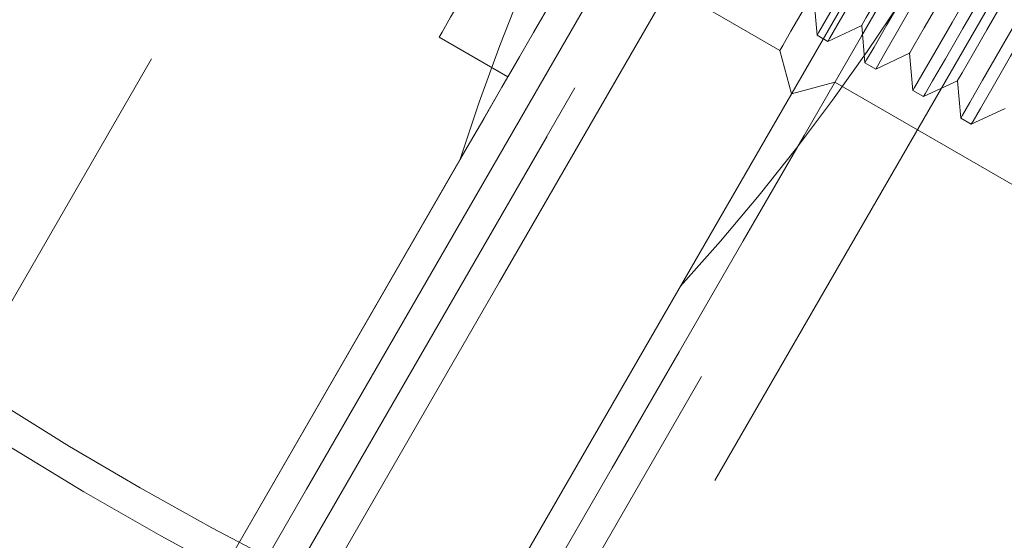
# Model space of a CAD drawing. Units: millimetres. Extents: x 384 to 612, y 93 to 343.
# Drawn here: x 518 to 519, y 224 to 225 of the extents above; entities that cross this region are included whole.
import ezdxf

# ---------------------------------------------------------------- set-up
doc = ezdxf.new("R2010")
doc.units = ezdxf.units.MM
doc.linetypes.add('HIDDEN', pattern=[1.905, 1.27, -0.635])
doc.layers.get('0').update_dxf_attribs({"lineweight": 60})

msp = doc.modelspace()

# ---------------------------------------------------------------- linework, layer by layer
at = {"color": 7, "linetype": 'HIDDEN', "lineweight": 0}
for p, q in [((519.0971, 226.2672), (511.8771, 213.7618)), ((512.2235, 213.5618), (519.4435, 226.0672)), ((512.2928, 213.5218), (519.5128, 226.0272)), ((519.7899, 225.8672), (516.8799, 220.827)), ((516.9492, 220.787), (519.7692, 225.6713)), ((518.0428, 223.4811), (518.7628, 224.7282)), ((518.7628, 224.7282), (518.936, 224.6282)), ((518.9788, 224.6942), (518.9829, 224.6473)), ((518.9964, 224.6395), (519.039, 224.6594)), ((519.039, 224.6594), (519.0431, 224.6125)), ((518.5069, 224.645), (518.5935, 224.595)), ((518.9829, 224.6473), (518.9964, 224.6395)), ((518.936, 224.6282), (518.9506, 224.5735)), ((519.0566, 224.6047), (519.0992, 224.6246)), ((519.0992, 224.6246), (519.1033, 224.5777)), ((519.0431, 224.6125), (519.0566, 224.6047)), ((518.0735, 223.6943), (518.5935, 224.595)), ((519.1168, 224.57), (519.1595, 224.5899)), ((519.1595, 224.5899), (519.1636, 224.543)), ((518.9506, 224.5735), (519.0052, 224.5882)), ((519.0052, 224.5882), (519.4209, 224.3482)), ((519.1033, 224.5777), (519.1168, 224.57)), ((519.177, 224.5352), (519.2197, 224.5551)), ((519.1636, 224.543), (519.177, 224.5352)), ((518.1335, 223.7982), (518.5335, 224.4911))]:
    msp.add_line(p, q, dxfattribs=at)
at = {"color": 7, "linetype": 'Continuous', "lineweight": 15}
msp.add_line((512.5006, 213.4018), (519.7206, 225.9072), dxfattribs=at)
at = {"color": 7, "linetype": 'Continuous', "lineweight": 15, "flags": 128}
for points in [[(519.4748, 226.0415), (519.3255, 225.7829), (519.1715, 225.5162), (519.0131, 225.2418), (518.8505, 224.9602), (518.6839, 224.6717), (518.5136, 224.3766), (518.3397, 224.0754), (518.1625, 223.7685)], [(519.5441, 226.0015), (519.3948, 225.7429), (519.2408, 225.4762), (519.0824, 225.2018), (518.9198, 224.9202), (518.7532, 224.6317), (518.5829, 224.3366), (518.409, 224.0354), (518.2318, 223.7285)], [(519.2152, 224.9519), (519.168, 224.8701), (519.106, 224.7626), (519.0387, 224.6461), (518.9665, 224.521), (518.8898, 224.3882), (518.8091, 224.2484), (518.7247, 224.1023), (518.6372, 223.9507)]]:
    msp.add_lwpolyline(points, dxfattribs=at)
at = {"color": 7, "linetype": 'HIDDEN', "lineweight": 0, "flags": 128}
for points in [[(518.5069, 224.645), (518.5105, 224.6513), (518.5213, 224.67), (518.539, 224.7007), (518.563, 224.7422), (518.5926, 224.7935), (518.6269, 224.8528), (518.6648, 224.9185), (518.7052, 224.9885), (518.7469, 225.0607), (518.7886, 225.1329), (518.829, 225.2028), (518.8669, 225.2685), (518.9011, 225.3279), (518.9307, 225.3791), (518.9547, 225.4207), (518.9724, 225.4513), (518.9832, 225.47), (518.9869, 225.4764), (518.9869, 225.4764)], [(518.5935, 224.595), (518.5971, 224.6013), (518.608, 224.6201), (518.6256, 224.6507), (518.6496, 224.6922), (518.6792, 224.7435), (518.7135, 224.8028), (518.7514, 224.8685), (518.7918, 224.9385), (518.8335, 225.0107), (518.8752, 225.0829), (518.9156, 225.1528), (518.9535, 225.2185), (518.9877, 225.2779), (519.0173, 225.3291), (519.0413, 225.3707), (519.059, 225.4013), (519.0698, 225.4201), (519.0735, 225.4264), (519.0735, 225.4264)], [(519.216, 225.1132), (519.2125, 225.1071), (519.2021, 225.0891), (519.1854, 225.0603), (519.1633, 225.0219), (519.1367, 224.9759), (519.1071, 224.9246), (519.076, 224.8707), (519.0448, 224.8167), (519.0152, 224.7655), (518.9887, 224.7195), (518.9665, 224.6811), (518.9498, 224.6522), (518.9395, 224.6343), (518.936, 224.6282)], [(519.2229, 225.063), (519.2208, 225.0593), (519.2115, 225.0432), (519.1954, 225.0153), (519.1734, 224.9773), (519.1471, 224.9316), (519.1179, 224.8812), (519.0879, 224.8291), (519.0587, 224.7786), (519.0324, 224.733), (519.0104, 224.695), (518.9943, 224.6671), (518.985, 224.651), (518.9829, 224.6473)], [(519.2364, 225.0552), (519.2342, 225.0515), (519.2249, 225.0354), (519.2088, 225.0075), (519.1869, 224.9695), (519.1605, 224.9239), (519.1314, 224.8734), (519.1013, 224.8213), (519.0722, 224.7708), (519.0458, 224.7252), (519.0239, 224.6872), (519.0078, 224.6593), (518.9985, 224.6432), (518.9964, 224.6395)], [(519.2831, 225.0282), (519.281, 225.0245), (519.2717, 225.0084), (519.2556, 224.9805), (519.2337, 224.9425), (519.2073, 224.8969), (519.1782, 224.8464), (519.1481, 224.7943), (519.1189, 224.7438), (519.0926, 224.6982), (519.0707, 224.6602), (519.0545, 224.6323), (519.0452, 224.6162), (519.0431, 224.6125)], [(519.2966, 225.0204), (519.2945, 225.0167), (519.2852, 225.0006), (519.269, 224.9727), (519.2471, 224.9348), (519.2208, 224.8891), (519.1916, 224.8386), (519.1615, 224.7865), (519.1324, 224.7361), (519.106, 224.6904), (519.0841, 224.6524), (519.068, 224.6245), (519.0587, 224.6084), (519.0566, 224.6047)], [(519.2405, 225.0083), (519.2402, 225.0079), (519.2346, 224.9982), (519.222, 224.9764), (519.2033, 224.9439), (519.1799, 224.9034), (519.1535, 224.8576), (519.126, 224.8101), (519.0996, 224.7644), (519.0762, 224.7238), (519.0575, 224.6913), (519.0448, 224.6695), (519.0393, 224.6598), (519.039, 224.6594)], [(519.3433, 224.9934), (519.3412, 224.9897), (519.3319, 224.9736), (519.3158, 224.9457), (519.2939, 224.9078), (519.2675, 224.8621), (519.2384, 224.8116), (519.2083, 224.7595), (519.1792, 224.7091), (519.1528, 224.6634), (519.1309, 224.6254), (519.1148, 224.5975), (519.1055, 224.5814), (519.1033, 224.5777)], [(519.3568, 224.9857), (519.3547, 224.982), (519.3454, 224.9659), (519.3293, 224.938), (519.3073, 224.9), (519.281, 224.8543), (519.2519, 224.8039), (519.2218, 224.7518), (519.1926, 224.7013), (519.1663, 224.6556), (519.1443, 224.6177), (519.1282, 224.5897), (519.1189, 224.5736), (519.1168, 224.57)], [(519.3007, 224.9735), (519.3005, 224.9731), (519.2949, 224.9635), (519.2823, 224.9416), (519.2635, 224.9092), (519.2401, 224.8686), (519.2137, 224.8228), (519.1863, 224.7753), (519.1598, 224.7296), (519.1364, 224.689), (519.1177, 224.6566), (519.1051, 224.6347), (519.0995, 224.625), (519.0992, 224.6246)], [(519.4036, 224.9587), (519.4015, 224.955), (519.3922, 224.9389), (519.376, 224.911), (519.3541, 224.873), (519.3278, 224.8273), (519.2986, 224.7769), (519.2685, 224.7248), (519.2394, 224.6743), (519.213, 224.6286), (519.1911, 224.5907), (519.175, 224.5627), (519.1657, 224.5466), (519.1636, 224.543)], [(519.417, 224.9509), (519.4149, 224.9472), (519.4056, 224.9311), (519.3895, 224.9032), (519.3676, 224.8652), (519.3412, 224.8196), (519.3121, 224.7691), (519.282, 224.717), (519.2529, 224.6665), (519.2265, 224.6209), (519.2046, 224.5829), (519.1885, 224.555), (519.1792, 224.5389), (519.177, 224.5352)], [(519.3609, 224.9388), (519.3607, 224.9384), (519.3551, 224.9287), (519.3425, 224.9068), (519.3238, 224.8744), (519.3003, 224.8338), (519.2739, 224.7881), (519.2465, 224.7406), (519.2201, 224.6948), (519.1966, 224.6542), (519.1779, 224.6218), (519.1653, 224.5999), (519.1597, 224.5903), (519.1595, 224.5899)], [(518.5935, 224.595), (518.5859, 224.5819), (518.563, 224.5421), (518.5463, 224.5133), (518.5364, 224.4962), (518.5335, 224.4911)]]:
    msp.add_lwpolyline(points, dxfattribs=at)
at = {"color": 7, "linetype": 'HIDDEN', "lineweight": 0}
for centre, radius, start, end in [((521.202, 223.6432), 2.8, 137.6264, 162.3736), ((516.7421, 226.2182), 2.8, 317.6264, 342.3736), ((520.2949, 227.862), 4.36, 232.0902, 253.7999), ((520.2949, 227.862), 4.4, 232.1625, 255.4987)]:
    msp.add_arc(centre, radius, start, end, dxfattribs=at)

doc.saveas('drawing.dxf')
